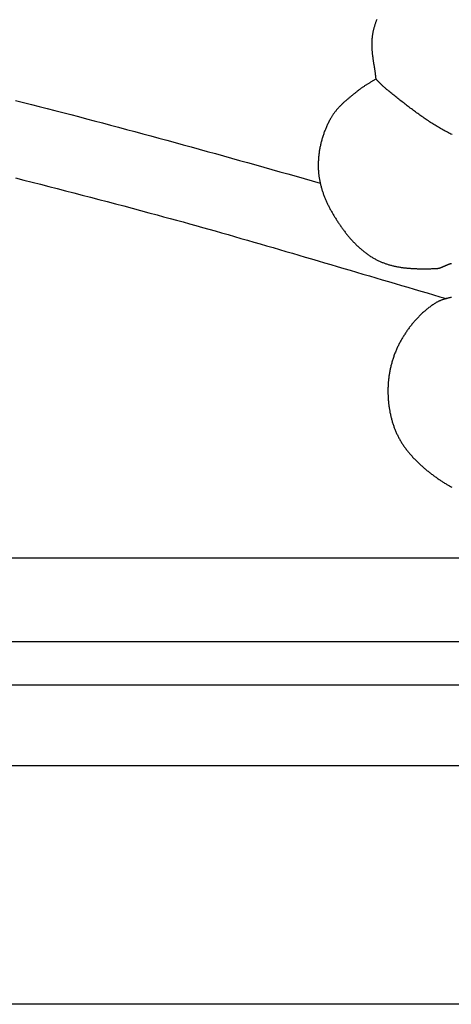
# Model space of a CAD drawing. Units: millimetres. Extents: x -62 to 1221, y -89 to 89.
# Drawn here: x 144 to 178, y -89 to -11 of the extents above; entities that cross this region are included whole.
import ezdxf

# ---------------------------------------------------------------- set-up
doc = ezdxf.new("R2010")
doc.units = ezdxf.units.MM
doc.layers.add('Vector Layer 1', color=7, linetype='Continuous', lineweight=30)

msp = doc.modelspace()

# ---------------------------------------------------------------- linework, layer by layer
at = {"layer": 'Vector Layer 1', "color": 18, "lineweight": 30, "true_color": 0x000000}
msp.add_line((98.385, -53.734), (198.277, -53.734), dxfattribs=at)
at = {"layer": 'Vector Layer 1', "color": 18, "lineweight": 30, "true_color": 0x000000, "extrusion": (0, 0, -1)}
for points in [[(-1.592, -88.895), (-1.592, 88.905), (-1.592, 88.905), (-1220.792, 88.905), (-1220.792, 88.905), (-1220.792, -88.895), (-1220.792, -88.895), (-1.592, -88.895)], [(-20.392, -70.104), (-20.392, 69.779), (-20.392, 69.779), (-1201.921, 69.779), (-1201.921, 69.779), (-1201.921, -70.104), (-1201.921, -70.104), (-20.392, -70.104)], [(-26.73, -63.759), (-26.73, 63.748), (-26.73, 63.748), (-1195.581, 63.748), (-1195.581, 63.748), (-1195.581, -63.759), (-1195.581, -63.759), (-26.73, -63.759)], [(-30.423, -60.335), (-30.423, 60.432), (-30.423, 60.432), (-1192.15, 60.432), (-1192.15, 60.432), (-1192.15, -60.335), (-1192.15, -60.335), (-30.423, -60.335)], [(-177.68, -20.391), (-177.588, -20.345), (-177.497, -20.299), (-177.406, -20.252), (-177.315, -20.205), (-177.224, -20.157), (-177.134, -20.109), (-177.044, -20.059), (-176.954, -20.01), (-176.865, -19.959), (-176.776, -19.908), (-176.688, -19.857), (-176.599, -19.805), (-176.511, -19.752), (-176.423, -19.699), (-176.336, -19.646), (-176.249, -19.592), (-176.162, -19.537), (-176.075, -19.482), (-175.989, -19.427), (-175.902, -19.371), (-175.817, -19.314), (-175.731, -19.257), (-175.646, -19.2), (-175.56, -19.143), (-175.475, -19.085), (-175.391, -19.026), (-175.306, -18.967), (-175.222, -18.908), (-175.138, -18.849), (-175.054, -18.789), (-174.97, -18.729), (-174.887, -18.668), (-174.804, -18.607), (-174.721, -18.546), (-174.638, -18.485), (-174.555, -18.424), (-174.473, -18.362), (-174.39, -18.3), (-174.308, -18.237), (-174.226, -18.175), (-174.144, -18.112), (-174.063, -18.049), (-173.981, -17.986), (-173.9, -17.923), (-173.818, -17.859), (-173.737, -17.796), (-173.656, -17.732), (-173.575, -17.668), (-173.494, -17.604), (-173.414, -17.54), (-173.333, -17.476), (-173.253, -17.412), (-173.172, -17.348), (-173.092, -17.283), (-173.012, -17.219), (-172.931, -17.155), (-172.851, -17.09), (-172.771, -17.026), (-172.691, -16.962), (-172.611, -16.897), (-172.611, -16.897), (-172.568, -16.862), (-172.525, -16.826), (-172.483, -16.789), (-172.441, -16.752), (-172.399, -16.715), (-172.358, -16.677), (-172.317, -16.639), (-172.276, -16.6), (-172.235, -16.562), (-172.195, -16.523), (-172.155, -16.483), (-172.115, -16.444), (-172.075, -16.404), (-172.035, -16.365), (-171.996, -16.325), (-171.956, -16.285), (-171.916, -16.246), (-171.876, -16.206), (-171.836, -16.167), (-171.796, -16.127), (-171.756, -16.088), (-171.716, -16.049), (-171.675, -16.011)], [(-143.313, -17.701), (-143.933, -17.857), (-144.554, -18.015), (-145.174, -18.173), (-145.794, -18.331), (-146.413, -18.49), (-147.033, -18.65), (-147.652, -18.811), (-148.271, -18.972), (-148.89, -19.134), (-149.509, -19.297), (-149.509, -19.297), (-150.146, -19.465), (-150.782, -19.634), (-151.419, -19.803), (-152.055, -19.974), (-152.691, -20.144), (-153.327, -20.316), (-153.962, -20.488), (-154.598, -20.661), (-155.233, -20.834), (-155.869, -21.008), (-156.504, -21.183), (-157.139, -21.357), (-157.774, -21.533), (-158.409, -21.709), (-159.044, -21.885), (-159.679, -22.062), (-160.314, -22.24), (-160.949, -22.417), (-161.584, -22.595), (-162.218, -22.774), (-162.853, -22.953), (-163.488, -23.132), (-164.123, -23.312), (-164.757, -23.492), (-165.392, -23.672), (-166.027, -23.852), (-166.662, -24.033), (-167.297, -24.214)], [(-143.314, -23.802), (-143.971, -23.968), (-144.628, -24.135), (-145.285, -24.303), (-145.941, -24.471), (-146.598, -24.64), (-147.254, -24.809), (-147.91, -24.979), (-148.566, -25.15), (-149.222, -25.321), (-149.877, -25.493), (-150.533, -25.665), (-151.188, -25.839), (-151.843, -26.012), (-152.498, -26.187), (-153.153, -26.362), (-153.807, -26.538), (-154.461, -26.715), (-154.461, -26.715), (-154.97, -26.853), (-155.478, -26.992), (-155.986, -27.131), (-156.494, -27.272), (-157.001, -27.412), (-157.509, -27.554), (-158.016, -27.696), (-158.523, -27.839), (-159.03, -27.982), (-159.537, -28.126), (-160.043, -28.27), (-160.55, -28.415), (-161.056, -28.56), (-161.563, -28.706), (-162.069, -28.852), (-162.575, -28.998), (-163.081, -29.145), (-163.587, -29.292), (-164.092, -29.44), (-164.598, -29.588), (-165.104, -29.736), (-165.609, -29.884), (-166.115, -30.032), (-166.62, -30.181), (-167.125, -30.33), (-167.631, -30.479), (-168.136, -30.628), (-168.641, -30.778), (-169.146, -30.927), (-169.652, -31.076), (-170.157, -31.226), (-170.662, -31.375), (-171.167, -31.525), (-171.672, -31.674), (-172.178, -31.823), (-172.683, -31.972), (-173.188, -32.121), (-173.694, -32.27), (-174.199, -32.419), (-174.704, -32.568), (-175.21, -32.716), (-175.715, -32.864), (-176.221, -33.012), (-176.727, -33.16), (-177.233, -33.307)]]:
    msp.add_lwpolyline(points, dxfattribs=at)
at = {"layer": 'Vector Layer 1', "color": 18, "lineweight": 30, "true_color": 0x000000}
for points in [[(171.743, -11.312), (171.725, -11.363), (171.708, -11.415), (171.691, -11.466), (171.673, -11.518), (171.656, -11.57), (171.64, -11.621), (171.623, -11.673), (171.607, -11.725), (171.591, -11.777), (171.576, -11.829), (171.56, -11.881), (171.545, -11.933), (171.531, -11.985), (171.517, -12.037), (171.503, -12.09), (171.49, -12.142), (171.477, -12.195), (171.465, -12.247), (171.453, -12.3), (171.442, -12.353), (171.432, -12.405), (171.422, -12.458), (171.412, -12.511), (171.403, -12.565), (171.395, -12.618), (171.388, -12.671), (171.381, -12.725), (171.375, -12.779), (171.37, -12.833), (171.37, -12.833), (171.365, -12.89), (171.361, -12.948), (171.358, -13.006), (171.355, -13.064), (171.353, -13.122), (171.352, -13.179), (171.352, -13.237), (171.352, -13.295), (171.352, -13.353), (171.354, -13.411), (171.355, -13.468), (171.358, -13.526), (171.361, -13.584), (171.364, -13.642), (171.368, -13.7), (171.372, -13.757), (171.377, -13.815), (171.382, -13.873), (171.388, -13.931), (171.394, -13.989), (171.4, -14.046), (171.407, -14.104), (171.414, -14.162), (171.421, -14.22), (171.429, -14.277), (171.437, -14.335), (171.445, -14.393), (171.453, -14.451), (171.461, -14.509), (171.47, -14.566), (171.479, -14.624), (171.487, -14.682), (171.496, -14.74), (171.505, -14.797), (171.515, -14.855), (171.524, -14.913), (171.533, -14.971), (171.542, -15.028), (171.551, -15.086), (171.56, -15.144), (171.569, -15.202), (171.578, -15.26), (171.587, -15.317), (171.595, -15.375), (171.604, -15.433), (171.612, -15.491), (171.62, -15.548), (171.628, -15.606), (171.636, -15.664), (171.643, -15.722), (171.65, -15.78), (171.657, -15.837), (171.663, -15.895), (171.669, -15.953), (171.675, -16.011)], [(171.675, -16.011), (171.629, -16.04), (171.583, -16.07), (171.537, -16.099), (171.491, -16.128), (171.444, -16.157), (171.397, -16.185), (171.351, -16.214), (171.304, -16.242), (171.257, -16.271), (171.21, -16.299), (171.163, -16.327), (171.116, -16.356), (171.07, -16.384), (171.023, -16.413), (170.976, -16.441), (170.93, -16.47), (170.883, -16.499), (170.837, -16.528), (170.791, -16.558), (170.745, -16.587), (170.699, -16.617), (170.654, -16.648), (170.609, -16.678), (170.564, -16.709), (170.519, -16.741), (170.475, -16.773), (170.431, -16.805), (170.388, -16.838), (170.345, -16.872), (170.302, -16.906), (170.302, -16.906), (170.261, -16.94), (170.219, -16.973), (170.177, -17.007), (170.136, -17.041), (170.094, -17.074), (170.052, -17.108), (170.01, -17.142), (169.968, -17.175), (169.926, -17.209), (169.884, -17.243), (169.842, -17.277), (169.8, -17.311), (169.758, -17.345), (169.716, -17.379), (169.674, -17.414), (169.632, -17.448), (169.591, -17.482), (169.549, -17.517), (169.508, -17.552), (169.466, -17.587), (169.425, -17.622), (169.384, -17.657), (169.343, -17.693), (169.302, -17.728), (169.262, -17.764), (169.222, -17.8), (169.182, -17.836), (169.142, -17.873), (169.102, -17.909), (169.063, -17.946), (169.024, -17.983), (168.985, -18.02), (168.947, -18.058), (168.909, -18.096), (168.871, -18.134), (168.834, -18.172), (168.797, -18.211), (168.76, -18.25), (168.724, -18.289), (168.688, -18.329), (168.652, -18.368), (168.617, -18.409), (168.583, -18.449), (168.549, -18.49), (168.515, -18.531), (168.482, -18.573), (168.449, -18.615), (168.417, -18.657), (168.385, -18.699), (168.354, -18.743), (168.324, -18.786), (168.294, -18.83), (168.264, -18.874), (168.236, -18.919), (168.207, -18.964), (168.18, -19.009), (168.153, -19.055), (168.153, -19.055), (168.117, -19.119), (168.081, -19.183), (168.046, -19.248), (168.012, -19.313), (167.978, -19.378), (167.945, -19.444), (167.912, -19.51), (167.88, -19.576), (167.849, -19.643), (167.818, -19.711), (167.788, -19.778), (167.759, -19.846), (167.73, -19.915), (167.702, -19.983), (167.674, -20.052), (167.647, -20.121), (167.621, -20.191), (167.595, -20.261), (167.571, -20.331), (167.546, -20.401), (167.523, -20.472), (167.5, -20.542), (167.478, -20.613), (167.456, -20.685), (167.435, -20.756), (167.415, -20.828), (167.395, -20.9), (167.377, -20.972), (167.358, -21.044), (167.341, -21.117), (167.324, -21.189), (167.308, -21.262), (167.293, -21.335), (167.278, -21.407), (167.264, -21.481), (167.251, -21.554), (167.238, -21.627), (167.227, -21.7), (167.215, -21.774), (167.205, -21.847), (167.195, -21.921), (167.187, -21.994), (167.178, -22.068), (167.171, -22.141), (167.164, -22.215), (167.158, -22.288), (167.153, -22.362), (167.149, -22.436), (167.145, -22.509), (167.142, -22.583), (167.14, -22.656), (167.139, -22.73), (167.138, -22.803), (167.138, -22.876), (167.138, -22.876), (167.139, -22.943), (167.14, -23.01), (167.143, -23.076), (167.146, -23.143), (167.15, -23.21), (167.155, -23.277), (167.16, -23.343), (167.166, -23.41), (167.173, -23.477), (167.181, -23.544), (167.189, -23.61), (167.198, -23.677), (167.208, -23.743), (167.218, -23.81), (167.229, -23.876), (167.241, -23.943), (167.254, -24.009), (167.267, -24.075), (167.281, -24.141), (167.295, -24.207), (167.31, -24.273), (167.326, -24.339), (167.342, -24.404), (167.359, -24.47), (167.377, -24.535), (167.395, -24.6), (167.414, -24.665), (167.434, -24.73), (167.454, -24.795), (167.474, -24.86), (167.495, -24.924), (167.517, -24.988), (167.539, -25.052), (167.562, -25.116), (167.586, -25.179), (167.61, -25.243), (167.634, -25.306), (167.659, -25.369), (167.685, -25.431), (167.711, -25.494), (167.737, -25.556), (167.765, -25.618), (167.792, -25.679), (167.82, -25.741), (167.849, -25.802), (167.878, -25.863), (167.907, -25.923), (167.937, -25.983), (167.967, -26.043), (167.998, -26.102), (168.029, -26.162), (168.061, -26.221), (168.093, -26.279), (168.093, -26.279), (168.126, -26.338), (168.159, -26.397), (168.192, -26.456), (168.226, -26.515), (168.26, -26.574), (168.294, -26.633), (168.329, -26.691), (168.364, -26.75), (168.399, -26.809), (168.434, -26.867), (168.47, -26.926), (168.506, -26.984), (168.542, -27.042), (168.579, -27.1), (168.616, -27.158), (168.653, -27.216), (168.691, -27.274), (168.729, -27.332), (168.767, -27.389), (168.805, -27.446), (168.844, -27.504), (168.883, -27.56), (168.922, -27.617), (168.962, -27.674), (169.002, -27.73), (169.043, -27.786), (169.083, -27.842), (169.124, -27.898), (169.166, -27.953), (169.207, -28.008), (169.249, -28.063), (169.292, -28.118), (169.334, -28.172), (169.377, -28.226), (169.421, -28.28), (169.464, -28.333), (169.508, -28.386), (169.553, -28.439), (169.597, -28.492), (169.642, -28.544), (169.688, -28.595), (169.733, -28.647), (169.779, -28.698), (169.826, -28.749), (169.872, -28.799), (169.919, -28.849), (169.967, -28.898), (170.014, -28.947), (170.063, -28.996), (170.111, -29.044), (170.16, -29.092), (170.209, -29.14), (170.258, -29.186), (170.308, -29.233), (170.359, -29.279), (170.409, -29.324), (170.46, -29.369), (170.511, -29.414), (170.563, -29.458), (170.615, -29.502), (170.668, -29.544), (170.72, -29.587), (170.773, -29.629), (170.827, -29.67), (170.881, -29.711), (170.935, -29.751), (170.99, -29.791), (171.045, -29.83), (171.1, -29.869), (171.156, -29.907), (171.212, -29.944), (171.269, -29.98), (171.326, -30.017), (171.383, -30.052), (171.441, -30.087), (171.499, -30.121), (171.557, -30.154), (171.616, -30.187), (171.675, -30.219), (171.675, -30.219), (171.73, -30.248), (171.785, -30.276), (171.84, -30.304), (171.896, -30.33), (171.952, -30.356), (172.008, -30.382), (172.065, -30.406), (172.122, -30.43), (172.179, -30.453), (172.236, -30.476), (172.294, -30.498), (172.352, -30.519), (172.41, -30.54), (172.469, -30.56), (172.527, -30.58), (172.586, -30.599), (172.645, -30.617), (172.705, -30.635), (172.764, -30.652), (172.824, -30.668), (172.884, -30.684), (172.944, -30.7), (173.005, -30.715), (173.065, -30.729), (173.126, -30.743), (173.187, -30.756), (173.248, -30.769), (173.309, -30.781), (173.371, -30.793), (173.432, -30.804), (173.494, -30.815), (173.556, -30.826), (173.618, -30.835), (173.68, -30.845), (173.742, -30.854), (173.805, -30.862), (173.867, -30.871), (173.93, -30.878), (173.992, -30.886), (174.055, -30.892), (174.118, -30.899), (174.181, -30.905), (174.244, -30.911), (174.307, -30.916), (174.37, -30.921), (174.433, -30.926), (174.497, -30.93), (174.56, -30.934), (174.623, -30.938), (174.687, -30.941), (174.75, -30.944), (174.814, -30.946), (174.877, -30.949), (174.94, -30.951), (175.004, -30.953), (175.067, -30.954), (175.131, -30.955), (175.194, -30.956), (175.258, -30.957), (175.321, -30.958), (175.384, -30.958), (175.448, -30.958), (175.511, -30.958), (175.574, -30.958), (175.637, -30.957), (175.701, -30.956), (175.764, -30.955), (175.827, -30.954), (175.89, -30.953), (175.952, -30.952), (176.015, -30.95), (176.078, -30.948), (176.14, -30.947), (176.203, -30.945), (176.265, -30.942), (176.327, -30.94), (176.389, -30.938), (176.451, -30.936), (176.451, -30.936), (176.472, -30.935), (176.493, -30.933), (176.513, -30.931), (176.534, -30.928), (176.555, -30.925), (176.575, -30.922), (176.596, -30.918), (176.617, -30.913), (176.637, -30.908), (176.658, -30.903), (176.679, -30.898), (176.7, -30.892), (176.72, -30.885), (176.741, -30.879), (176.762, -30.872), (176.782, -30.865), (176.803, -30.857), (176.824, -30.85), (176.845, -30.842), (176.865, -30.834), (176.886, -30.825), (176.907, -30.817), (176.927, -30.808), (176.948, -30.799), (176.968, -30.79), (176.989, -30.781), (177.01, -30.772), (177.03, -30.763), (177.051, -30.754), (177.071, -30.744), (177.092, -30.735), (177.112, -30.726), (177.133, -30.716), (177.153, -30.707), (177.174, -30.698), (177.194, -30.688), (177.215, -30.679), (177.235, -30.67), (177.256, -30.661), (177.276, -30.652), (177.296, -30.644), (177.316, -30.635), (177.337, -30.627), (177.357, -30.619), (177.377, -30.611), (177.397, -30.603), (177.418, -30.596), (177.438, -30.589), (177.458, -30.582), (177.478, -30.575), (177.498, -30.569), (177.518, -30.563), (177.538, -30.558), (177.558, -30.553), (177.577, -30.548), (177.597, -30.544), (177.617, -30.54), (177.637, -30.536)], [(177.634, -33.213), (177.592, -33.222), (177.551, -33.23), (177.509, -33.24), (177.467, -33.249), (177.426, -33.258), (177.384, -33.268), (177.343, -33.278), (177.302, -33.288), (177.26, -33.299), (177.219, -33.31), (177.178, -33.321), (177.138, -33.333), (177.097, -33.345), (177.057, -33.357), (177.016, -33.37), (176.976, -33.383), (176.936, -33.396), (176.897, -33.41), (176.857, -33.425), (176.818, -33.439), (176.779, -33.455), (176.74, -33.471), (176.702, -33.487), (176.663, -33.504), (176.625, -33.521), (176.588, -33.539), (176.55, -33.558), (176.513, -33.577), (176.476, -33.597), (176.439, -33.617), (176.403, -33.638), (176.367, -33.66), (176.332, -33.682), (176.332, -33.682), (176.272, -33.721), (176.212, -33.761), (176.152, -33.801), (176.093, -33.842), (176.035, -33.883), (175.977, -33.926), (175.919, -33.969), (175.861, -34.012), (175.804, -34.056), (175.748, -34.101), (175.692, -34.146), (175.636, -34.192), (175.58, -34.239), (175.525, -34.286), (175.471, -34.333), (175.417, -34.381), (175.363, -34.43), (175.31, -34.479), (175.257, -34.529), (175.204, -34.579), (175.152, -34.63), (175.101, -34.681), (175.05, -34.733), (174.999, -34.785), (174.949, -34.838), (174.899, -34.891), (174.85, -34.945), (174.801, -34.999), (174.753, -35.053), (174.705, -35.108), (174.657, -35.163), (174.61, -35.219), (174.564, -35.275), (174.517, -35.332), (174.472, -35.389), (174.427, -35.446), (174.382, -35.503), (174.338, -35.561), (174.294, -35.62), (174.251, -35.678), (174.208, -35.737), (174.166, -35.797), (174.124, -35.856), (174.083, -35.916), (174.042, -35.977), (174.002, -36.037), (173.962, -36.098), (173.923, -36.159), (173.884, -36.22), (173.846, -36.282), (173.808, -36.344), (173.771, -36.406), (173.735, -36.468), (173.699, -36.531), (173.663, -36.593), (173.628, -36.656), (173.593, -36.719), (173.559, -36.783), (173.526, -36.846), (173.526, -36.846), (173.492, -36.912), (173.458, -36.979), (173.425, -37.046), (173.393, -37.114), (173.361, -37.182), (173.33, -37.25), (173.3, -37.319), (173.27, -37.388), (173.241, -37.457), (173.213, -37.527), (173.185, -37.597), (173.158, -37.667), (173.132, -37.738), (173.106, -37.809), (173.081, -37.88), (173.057, -37.952), (173.033, -38.024), (173.01, -38.096), (172.988, -38.168), (172.966, -38.24), (172.945, -38.313), (172.925, -38.386), (172.905, -38.459), (172.886, -38.532), (172.868, -38.606), (172.85, -38.679), (172.833, -38.753), (172.817, -38.827), (172.801, -38.901), (172.786, -38.976), (172.772, -39.05), (172.759, -39.124), (172.746, -39.199), (172.733, -39.274), (172.722, -39.348), (172.711, -39.423), (172.701, -39.498), (172.691, -39.573), (172.683, -39.648), (172.674, -39.723), (172.667, -39.798), (172.66, -39.873), (172.654, -39.948), (172.649, -40.023), (172.644, -40.098), (172.64, -40.173), (172.637, -40.248), (172.634, -40.323), (172.632, -40.398), (172.631, -40.473), (172.63, -40.547), (172.63, -40.547), (172.63, -40.616), (172.631, -40.685), (172.632, -40.753), (172.634, -40.822), (172.636, -40.891), (172.639, -40.96), (172.642, -41.029), (172.645, -41.098), (172.65, -41.167), (172.654, -41.237), (172.66, -41.306), (172.666, -41.375), (172.672, -41.444), (172.679, -41.513), (172.686, -41.583), (172.694, -41.652), (172.703, -41.721), (172.712, -41.79), (172.722, -41.859), (172.732, -41.928), (172.743, -41.997), (172.754, -42.065), (172.766, -42.134), (172.778, -42.203), (172.791, -42.271), (172.805, -42.339), (172.819, -42.408), (172.834, -42.476), (172.85, -42.544), (172.866, -42.611), (172.882, -42.679), (172.899, -42.746), (172.917, -42.814), (172.935, -42.881), (172.954, -42.948), (172.974, -43.014), (172.994, -43.081), (173.015, -43.147), (173.036, -43.213), (173.058, -43.279), (173.081, -43.344), (173.104, -43.409), (173.128, -43.474), (173.152, -43.539), (173.178, -43.603), (173.203, -43.667), (173.23, -43.731), (173.257, -43.794), (173.284, -43.858), (173.313, -43.92), (173.342, -43.983), (173.371, -44.045), (173.401, -44.107), (173.432, -44.168), (173.464, -44.229), (173.496, -44.289), (173.529, -44.35), (173.529, -44.35), (173.564, -44.411), (173.599, -44.473), (173.635, -44.534), (173.672, -44.595), (173.709, -44.655), (173.747, -44.715), (173.786, -44.774), (173.825, -44.834), (173.864, -44.892), (173.905, -44.951), (173.946, -45.009), (173.987, -45.067), (174.029, -45.124), (174.072, -45.181), (174.115, -45.238), (174.159, -45.294), (174.203, -45.35), (174.248, -45.405), (174.293, -45.46), (174.339, -45.515), (174.385, -45.57), (174.432, -45.624), (174.479, -45.678), (174.527, -45.731), (174.575, -45.784), (174.624, -45.837), (174.673, -45.889), (174.722, -45.941), (174.772, -45.993), (174.822, -46.044), (174.873, -46.095), (174.924, -46.145), (174.976, -46.196), (175.028, -46.245), (175.08, -46.295), (175.132, -46.344), (175.185, -46.393), (175.238, -46.442), (175.292, -46.49), (175.346, -46.538), (175.4, -46.585), (175.454, -46.632), (175.509, -46.679), (175.564, -46.726), (175.62, -46.772), (175.675, -46.818), (175.731, -46.863), (175.787, -46.908), (175.843, -46.953), (175.9, -46.998), (175.957, -47.042), (176.014, -47.086), (176.071, -47.129), (176.128, -47.172), (176.186, -47.215), (176.243, -47.258), (176.301, -47.3), (176.359, -47.342), (176.417, -47.384), (176.476, -47.425), (176.534, -47.466), (176.592, -47.507), (176.651, -47.547), (176.71, -47.587), (176.768, -47.627), (176.768, -47.627), (176.822, -47.662), (176.876, -47.698), (176.93, -47.733), (176.984, -47.768), (177.039, -47.803), (177.094, -47.837), (177.149, -47.871), (177.205, -47.905), (177.26, -47.938), (177.316, -47.971), (177.373, -48.004), (177.429, -48.036), (177.486, -48.068), (177.543, -48.099), (177.6, -48.13), (177.658, -48.161)]]:
    msp.add_lwpolyline(points, dxfattribs=at)

doc.saveas('drawing.dxf')
